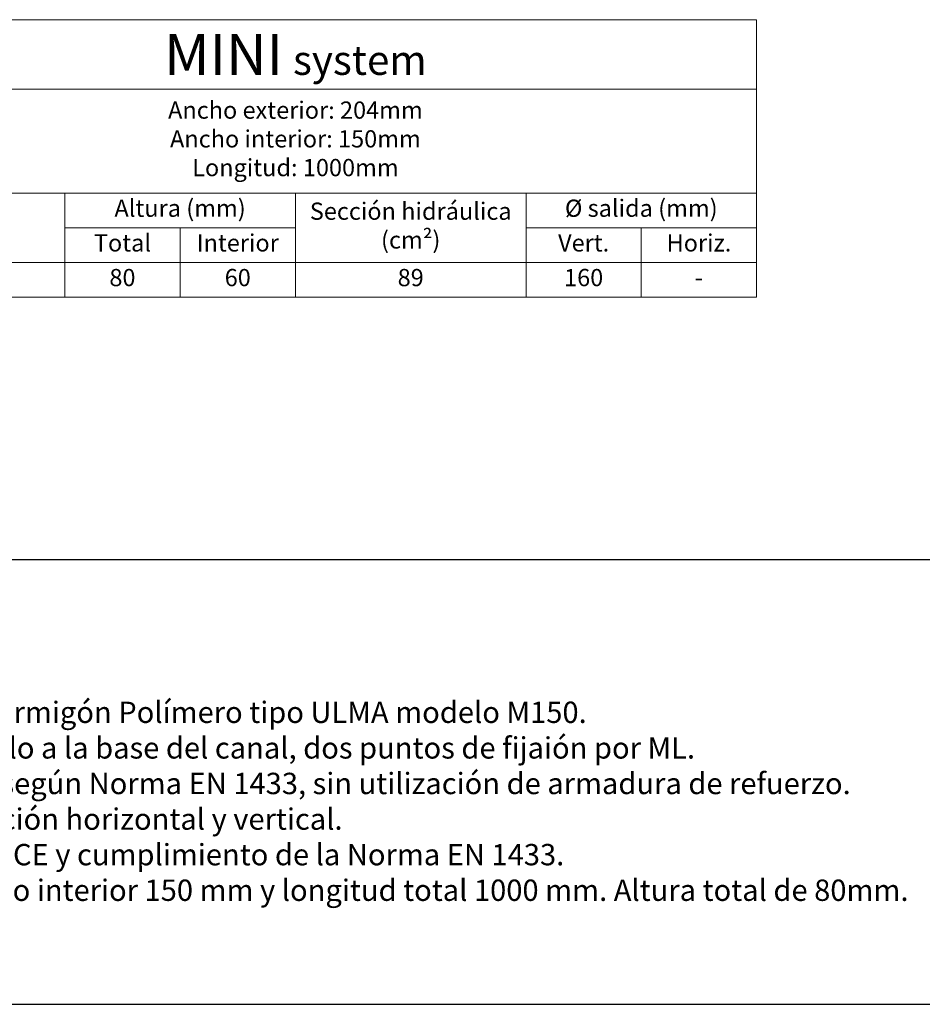
# Model space of a CAD drawing. Units: millimetres. Extents: x 0 to 1582, y 0 to 1094.
# Drawn here: x 614 to 1164, y 0 to 600 of the extents above; entities that cross this region are included whole.
import ezdxf

# ---------------------------------------------------------------- set-up
doc = ezdxf.new("R2010")
doc.units = ezdxf.units.MM
doc.layers.add('Description_ES', color=7, linetype='Continuous', lineweight=9)
doc.layers.add('Part_Channel', color=7, linetype='Continuous', lineweight=9)
doc.styles.get("Standard").update_dxf_attribs({"font": 'arial.ttf'})
doc.styles.add('Texto', font='GOTHIC.TTF', dxfattribs={"height": 13})
doc.styles.add('Texto 2', font='GOTHIC.TTF', dxfattribs={"height": 10.5})

msp = doc.modelspace()

# ---------------------------------------------------------------- linework, layer by layer
msp.add_line((1226.98328, 270.63634), (0, 270.63634))
at = {"ltscale": 25.4}
for p, q in [((0, 0), (1139.10503, 0)), ((0, 0), (1582.0903, 0)), ((614.32229, 0), (1582.0903, 0))]:
    msp.add_line(p, q, dxfattribs=at)
at = {"layer": 'Part_Channel'}
for p, q in [((501.3989, 599.59897), (922.56116, 599.59897)), ((1062.94856, 599.59897), (922.56116, 599.59897)), ((1062.94856, 430.63897), (1062.94856, 599.59897)), ((501.3989, 557.35897), (1062.94856, 557.35897)), ((922.56116, 430.63897), (1062.94856, 430.63897))]:
    msp.add_line(p, q, dxfattribs=at)
at = {"layer": 'Part_Channel', "color": 251}
for p, q in [((501.3989, 493.99897), (1062.94856, 493.99897)), ((641.78633, 430.63897), (641.77465, 493.99897)), ((782.17376, 430.63897), (782.17376, 493.99897)), ((922.56116, 430.63897), (922.56116, 493.99897)), ((782.17376, 472.87897), (641.77855, 472.8531)), ((711.97615, 472.86604), (711.98003, 430.63897)), ((922.56116, 472.87897), (1062.94856, 472.87897)), ((992.75486, 472.87897), (992.75486, 430.63897)), ((501.3989, 451.75897), (1062.94856, 451.75897))]:
    msp.add_line(p, q, dxfattribs=at)
at = {"layer": 'Part_Channel', "color": 0}
msp.add_line((501.3989, 430.63897), (922.56116, 430.63897), dxfattribs=at)

# ---------------------------------------------------------------- texts
at = {"layer": 'Description_ES'}
for s, insert, char_height, width, attachment_point, style in [('Ancho exterior: 204mm\\PAncho interior: 150mm\\PLongitud: 1000mm', (782.17373, 525.67897), 10.5, 561.5496624, 5, 'Texto 2'), ('Altura (mm)', (711.97421, 483.43897), 10.5, 140.3991097, 5, 'Texto 2'), ('Sección hidráulica (cm²)', (852.36746, 472.87897), 10.5, 140.3991097, 5, 'Texto 2'), ('Ø salida (mm)', (992.75486, 483.43897), 10.5, 140.3991097, 5, 'Texto 2'), ('Total', (676.87832, 462.30604), 10.5, 140.3991097, 5, 'Texto 2'), ('Interior', (747.07494, 462.3125), 10.5, 140.3991097, 5, 'Texto 2'), ('{\\fCentury Gothic|b1|i1|c0|p34;\\H1.07690x;Descripción}\\PCanal de drenaje lineal de Hormigón Polímero tipo ULMA modelo M150.\\PSistema de fijación por tornillo a la base del canal, dos puntos de fijaión por ML.\\PClases de Carga hasta C250, según Norma EN 1433, sin utilización de armadura de refuerzo.\\PCon machimbrado de alineación horizontal y vertical.\\PDeclaración de Conformidad CE y cumplimiento de la Norma EN 1433.\\PAncho exterior 204 mm, ancho interior 150 mm y longitud total 1000 mm. Altura total de 80mm.', (369.50699, 135.31817), 13, 843.0762761, 4, 'Texto')]:
    msp.add_mtext(s, dxfattribs=dict(at, insert=insert, char_height=char_height, width=width, attachment_point=attachment_point, style=style))
at = {"layer": 'Part_Channel', "attachment_point": 5}
for s, insert, char_height, width in [('{\\fCentury Gothic|b0|i0|c0|p34;\\H1.582x;\\C251;MINI\\H0.7998x;\\C256; \\fISOCPEUR|b0|i0|c0|p34;\\H0.9x;system}', (782.17373, 578.47897), 15.8070528, 561.5496624), ('-', (1027.85171, 441.19897), 10.94861, 70.1937)]:
    msp.add_mtext(s, dxfattribs=dict(at, insert=insert, char_height=char_height, width=width))
at = {"layer": 'Part_Channel', "char_height": 10.5, "attachment_point": 5, "style": 'Texto 2'}
for s, insert, width in [('Vert.', (957.65801, 462.31897), 140.3991097), ('Horiz.', (1027.85171, 462.31897), 140.3991097), ('80', (676.87734, 441.19897), 140.3757527), ('60', (747.07593, 441.19574), 140.3757527), ('89', (852.36746, 441.19897), 140.3757527), ('160', (957.65801, 441.19897), 140.3757527)]:
    msp.add_mtext(s, dxfattribs=dict(at, insert=insert, width=width))

doc.saveas('drawing.dxf')
